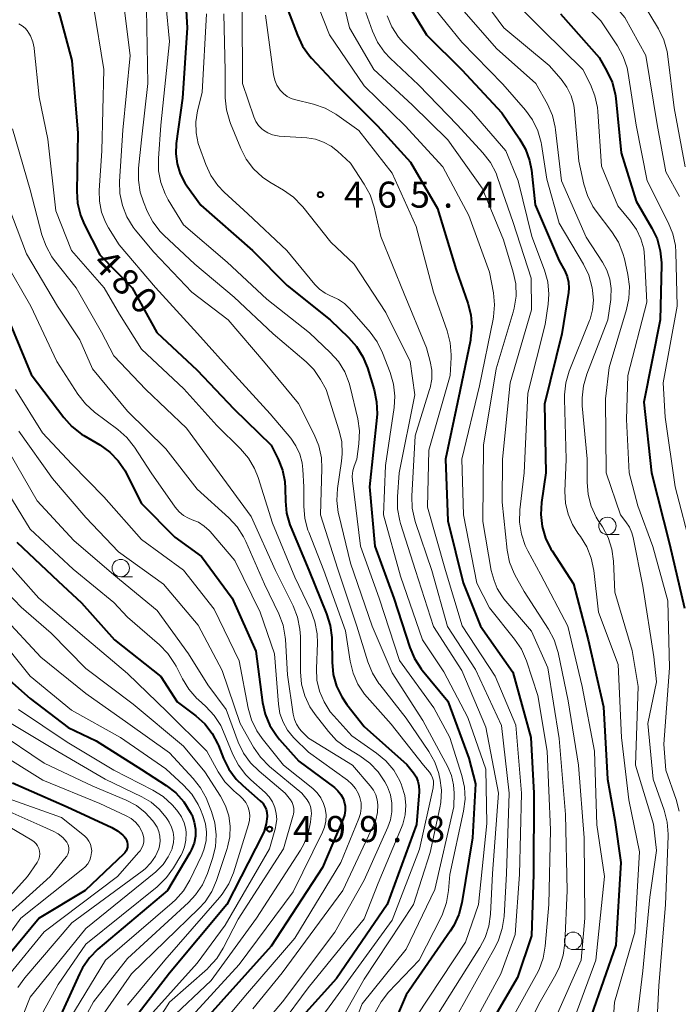
# Model space of a CAD drawing. Units: metres. Extents: x -68000 to -66000, y 19500 to 21000.
# Drawn here: x -67469 to -67374, y 20779 to 20920 of the extents above; entities that cross this region are included whole.
import ezdxf

# ---------------------------------------------------------------- set-up
doc = ezdxf.new("R2010")
doc.units = ezdxf.units.M
for name, color, linetype, lineweight in [('633100_広葉樹林', 7, 'Continuous', 13), ('710100_等高線(計曲線)', 7, 'Continuous', 40), ('710200_等高線(主曲線)', 7, 'Continuous', 13), ('731200_図化機測定による標高点', 7, 'Continuous', 40)]:
    doc.layers.add(name, color=color, linetype=linetype, lineweight=lineweight)
doc.styles.add('Style-WORKING', font='MS Gothic.ttf')

msp = doc.modelspace()

# ---------------------------------------------------------------- linework, layer by layer
at = {"layer": '633100_広葉樹林', "linetype": 'Continuous', "lineweight": 13}
for p, q in [((-67384.07, 20846.15), (-67382.4, 20846.15)), ((-67453.99, 20840.08), (-67452.32, 20840.08)), ((-67388.99, 20786.51), (-67387.32, 20786.51))]:
    msp.add_line(p, q, dxfattribs=at)
for centre in [(-67384.07, 20847.4), (-67453.99, 20841.33), (-67388.99, 20787.76)]:
    msp.add_circle(centre, 1.25, dxfattribs=at)
at = {"layer": '710100_等高線(計曲線)', "linetype": 'Continuous', "lineweight": 40, "flags": 128}
for points, elevation in [([(-67445.04, 20928.96), (-67444.44, 20919), (-67445.12, 20908.88), (-67446.01, 20902.36), (-67446.09, 20900.89), (-67445.9, 20899.42), (-67445.47, 20898.01), (-67444.79, 20896.7), (-67444.49, 20896.25), (-67442.5, 20893.5), (-67435.05, 20887), (-67430.07, 20881.93)], 470), ([(-67469.07, 20924.3), (-67468.02, 20924.4), (-67466.96, 20924.32), (-67465.94, 20924.06), (-67465.13, 20923.71), (-67464.43, 20923.26), (-67463.81, 20922.69), (-67463.3, 20922.03), (-67462.92, 20921.29), (-67462.72, 20920.7), (-67461, 20914.27), (-67460.14, 20903.86), (-67460.31, 20895.5)], 480), ([(-67413.37, 20923.45), (-67410.05, 20917.95), (-67405, 20912.96), (-67399.23, 20906.77), (-67396.68, 20903.05), (-67395.83, 20901.53), (-67395.25, 20899.89), (-67395, 20898.53), (-67394.44, 20893.56), (-67391, 20885.51), (-67390.21, 20884.05), (-67389.87, 20883.26), (-67389.67, 20882.43), (-67389.61, 20881.57), (-67389.67, 20880.94), (-67390.6, 20875), (-67393.1, 20864.9), (-67392.9, 20855), (-67393.54, 20850.77), (-67393.64, 20849.03), (-67393.45, 20847.3), (-67392.96, 20845.63), (-67392.18, 20844.07), (-67392.01, 20843.81), (-67388.92, 20839.08), (-67386.82, 20831), (-67384.61, 20821.39), (-67384.05, 20811), (-67383, 20805.12), (-67382.15, 20799), (-67382.86, 20787.14), (-67386.41, 20777)], 450), ([(-67430.31, 20922.41), (-67428.62, 20917.93), (-67427.86, 20916.36), (-67426.85, 20914.94), (-67426.57, 20914.64), (-67423, 20910.81), (-67417.1, 20904.9), (-67412.34, 20899.66), (-67408.46, 20893), (-67405.8, 20884.2), (-67404.12, 20879.42), (-67403.69, 20877.73), (-67403.56, 20875.99), (-67403.73, 20874.26), (-67403.76, 20874.08), (-67405.28, 20866.72), (-67407.35, 20857), (-67407, 20848.1), (-67404.79, 20839.21), (-67402.32, 20833), (-67397.64, 20826.36), (-67395.07, 20817), (-67394.66, 20809), (-67394.68, 20797.32), (-67395, 20788.46), (-67397, 20782.49), (-67400.3, 20776.85)], 460), ([(-67390.83, 20921), (-67385.27, 20914.73), (-67384.14, 20912.77), (-67383.41, 20911.19), (-67382.96, 20909.5), (-67382.87, 20908.8), (-67382.08, 20901), (-67379.95, 20894.05), (-67377.69, 20890.21), (-67376.94, 20888.63), (-67376.47, 20886.95), (-67376.31, 20885.22), (-67376.31, 20884.91), (-67376.48, 20877), (-67378.83, 20865.17), (-67377.72, 20855), (-67375.16, 20844.84), (-67373, 20835.59)], 440), ([(-67460.31, 20895.5), (-67460.19, 20893.76), (-67459.78, 20892.06), (-67459.23, 20890.77), (-67457, 20886.37), (-67452.37, 20881.63), (-67448.83, 20875.17), (-67443, 20869.76), (-67437.76, 20864.24), (-67432.39, 20859), (-67431.39, 20857), (-67430.76, 20855.42), (-67430.42, 20853.76), (-67430.36, 20852.76), (-67430.33, 20850.94), (-67430.16, 20849.21), (-67429.69, 20847.53), (-67429.56, 20847.21), (-67426.97, 20841.03), (-67424.42, 20834.76), (-67423.9, 20833.09), (-67423.68, 20831.36), (-67423.68, 20831.1), (-67423.64, 20827.79), (-67423.47, 20826.06), (-67422.99, 20824.38), (-67422.24, 20822.81), (-67421.5, 20821.74), (-67419, 20818.55), (-67412.88, 20813.12), (-67411.94, 20811.91), (-67411.57, 20811.33), (-67411.3, 20810.69), (-67411.15, 20810.02), (-67411.12, 20809.34), (-67411.13, 20809.16), (-67411.52, 20804.48), (-67415.73, 20793), (-67423, 20782.36), (-67427.81, 20777)], 480), ([(-67430.07, 20881.93), (-67423.91, 20877), (-67421.26, 20874.49), (-67420.1, 20873.19), (-67419.19, 20871.7), (-67418.56, 20870.13), (-67417.59, 20866.94), (-67417.23, 20865.24), (-67417.17, 20863.49), (-67417.21, 20862.98), (-67418.27, 20853), (-67417.51, 20844.49), (-67414.77, 20837), (-67412.47, 20829.93), (-67411.78, 20828.32), (-67410.83, 20826.86), (-67410.67, 20826.66), (-67407, 20822.2), (-67403.98, 20814.02), (-67403, 20810.32), (-67403.46, 20802.54), (-67405, 20793.22), (-67405.43, 20791.53), (-67406.15, 20789.94), (-67406.65, 20789.15), (-67413, 20780), (-67417, 20770.59)], 470), ([(-67470.12, 20877), (-67466.86, 20869.14), (-67462.19, 20862.96), (-67461.02, 20861.67), (-67459.64, 20860.6), (-67459.31, 20860.4), (-67457, 20859.03), (-67455.58, 20858.01), (-67454.36, 20856.77), (-67453.38, 20855.33), (-67453.15, 20854.9), (-67451, 20850.6), (-67446.21, 20845.79), (-67442.4, 20843), (-67437.99, 20837), (-67434.59, 20829.41), (-67433.61, 20822.03), (-67433.23, 20820.33), (-67432.57, 20818.72), (-67431.63, 20817.25), (-67431.19, 20816.71), (-67428.42, 20813.58), (-67423.28, 20809.78), (-67422.78, 20809.33), (-67422.36, 20808.81), (-67422.04, 20808.22), (-67421.87, 20807.74), (-67421.75, 20807.11), (-67421.74, 20806.47), (-67421.84, 20805.84), (-67422.02, 20805.29), (-67425, 20798.28), (-67432.37, 20787), (-67443, 20775.14)], 490), ([(-67468.94, 20845.06), (-67463, 20839.46)], 500), ([(-67463, 20839.46), (-67459.65, 20836.35), (-67454.9, 20831), (-67448.23, 20825.77), (-67445.87, 20822.13), (-67443.22, 20820.12), (-67441.93, 20818.95), (-67440.87, 20817.57), (-67440.05, 20816.03), (-67439.97, 20815.83), (-67439.24, 20813.97), (-67438.46, 20812.41), (-67437.42, 20811.01), (-67436.46, 20810.06), (-67433.95, 20807.9), (-67433.6, 20807.54), (-67433.32, 20807.13), (-67433.11, 20806.67), (-67432.99, 20806.18), (-67432.95, 20805.68), (-67432.95, 20805.62), (-67433.08, 20804.55), (-67433.4, 20803.52), (-67433.63, 20803.01), (-67438.75, 20793), (-67447, 20783.13), (-67456.33, 20771)], 500), ([(-67472.54, 20827.46), (-67467, 20822.57), (-67461.57, 20818.43), (-67457.52, 20816.48), (-67451, 20812.36), (-67447.48, 20810.09), (-67446.1, 20809.03), (-67444.93, 20807.74), (-67444, 20806.26), (-67443.78, 20805.81), (-67443.75, 20805.75), (-67443.42, 20804.8), (-67443.26, 20803.81), (-67443.27, 20802.8), (-67443.45, 20801.81), (-67443.81, 20800.87), (-67444.06, 20800.41), (-67447.29, 20795), (-67457.27, 20786.56), (-67458.49, 20785.33), (-67459.49, 20783.89), (-67459.93, 20783.02), (-67463.54, 20775), (-67470.46, 20767)], 510), ([(-67469.54, 20810.46), (-67461.68, 20807), (-67455.25, 20804.04), (-67454.45, 20803.58), (-67453.68, 20802.94), (-67453.51, 20802.76), (-67453.31, 20802.52)], 520), ([(-67453.31, 20802.52), (-67453.16, 20802.25), (-67453.06, 20801.96), (-67453, 20801.65), (-67453, 20801.51), (-67453.03, 20801.22), (-67453.1, 20800.93), (-67453.23, 20800.67), (-67453.4, 20800.42), (-67453.53, 20800.28), (-67459.1, 20795), (-67465.7, 20791), (-67471, 20784.65)], 520)]:
    msp.add_lwpolyline(points, dxfattribs=dict(at, elevation=elevation))
at = {"layer": '710200_等高線(主曲線)', "linetype": 'Continuous', "lineweight": 13, "flags": 128}
for points, elevation in [([(-67421.65, 21000), (-67419.4, 20991), (-67418.2, 20985.8), (-67415.89, 20981), (-67412.01, 20977), (-67408.17, 20969.83), (-67403, 20963.53), (-67398.65, 20957.35), (-67396.47, 20951.53), (-67395.6, 20941), (-67392.63, 20933.37), (-67387.07, 20927), (-67381.55, 20920.45), (-67378.54, 20915), (-67376.91, 20905.09), (-67375.7, 20898.3), (-67373.69, 20894.72)], 436), ([(-67478.33, 20927), (-67467, 20932.27), (-67457.83, 20934.99), (-67456.87, 20935.19), (-67455.9, 20935.21), (-67455.46, 20935.17), (-67455.07, 20935.08), (-67454.7, 20934.92), (-67454.36, 20934.7), (-67454.06, 20934.42), (-67453.82, 20934.1), (-67453.71, 20933.92), (-67452.23, 20931), (-67450.29, 20921.71), (-67450.09, 20911), (-67451, 20902.89), (-67451.43, 20898.83), (-67451.46, 20897.09), (-67451.19, 20895.37), (-67450.72, 20893.95), (-67450.18, 20892.63), (-67449.37, 20891.08), (-67448.31, 20889.7), (-67447.79, 20889.17)], 474), ([(-67475.08, 20924.92), (-67466.74, 20927.37), (-67465.03, 20927.72), (-67463.19, 20927.75), (-67462.72, 20927.72), (-67462.05, 20927.61), (-67461.41, 20927.39), (-67460.82, 20927.05), (-67460.29, 20926.63), (-67459.85, 20926.11), (-67459.48, 20925.49), (-67457.89, 20922.11), (-67456.4, 20913), (-67456.7, 20901.3), (-67457.09, 20895.61), (-67457.06, 20894.05)], 478), ([(-67448.02, 20927.98), (-67447, 20917), (-67448.22, 20905), (-67448.59, 20900.19), (-67448.57, 20898.45), (-67448.24, 20896.74), (-67447.63, 20895.1), (-67447.17, 20894.26), (-67445, 20890.67), (-67438.71, 20885.29), (-67433, 20879.96), (-67426.85, 20875.15), (-67423.88, 20872.34), (-67422.73, 20871.03), (-67421.82, 20869.54), (-67421.18, 20867.92), (-67421.03, 20867.38), (-67419.95, 20862.79), (-67419.7, 20861.06), (-67419.77, 20859.18), (-67420.06, 20857), (-67420.45, 20856), (-67420.66, 20855.29), (-67420.74, 20854.56), (-67420.71, 20853.94), (-67419.53, 20844.47), (-67416.84, 20837), (-67413.95, 20828.05), (-67409, 20821.23), (-67406.72, 20817), (-67404.98, 20811.54), (-67404.6, 20809.84), (-67404.52, 20808.1), (-67404.74, 20806.4), (-67406.71, 20797.29), (-67406.89, 20794.97), (-67407.18, 20793.25), (-67407.76, 20791.6), (-67407.97, 20791.16), (-67411.14, 20785), (-67415.51, 20780.36), (-67416.59, 20778.99), (-67417.42, 20777.45)], 472), ([(-67423.42, 20928.58), (-67421.15, 20919), (-67417.65, 20913), (-67412.11, 20907.89), (-67407, 20902.86), (-67402.06, 20895.94), (-67399, 20888.49), (-67397.61, 20883.88), (-67397.25, 20882.17), (-67397.2, 20880.43), (-67397.45, 20878.7), (-67397.6, 20878.12), (-67400.05, 20869.95), (-67401.86, 20859), (-67401.99, 20848.01), (-67400.76, 20841), (-67400.34, 20839.54), (-67399.89, 20838.38), (-67399.25, 20837.32), (-67398.94, 20836.92), (-67395, 20832.25), (-67392.65, 20827), (-67391, 20816.86), (-67390.07, 20805.93), (-67389.87, 20795), (-67390.2, 20787.41), (-67390.43, 20785.68), (-67390.95, 20784.02), (-67391.5, 20782.9), (-67393.72, 20779), (-67394.77, 20776.91)], 456), ([(-67390.44, 20925.56), (-67385, 20919.99), (-67382.63, 20916.41), (-67381.79, 20914.88), (-67381.24, 20913.23), (-67381.08, 20912.42), (-67379.92, 20905), (-67378.37, 20897), (-67375.33, 20891.01), (-67374.67, 20889.39), (-67374.31, 20887.69), (-67374.24, 20886.75), (-67374.03, 20879), (-67376.06, 20867.94), (-67375.76, 20863), (-67374.33, 20853), (-67371.99, 20844.01)], 438), ([(-67453.8, 20924.2), (-67452.65, 20915), (-67453.71, 20904.29), (-67454.15, 20896.91), (-67454.1, 20895.16), (-67453.75, 20893.46), (-67453.11, 20891.83), (-67452.19, 20890.35), (-67451.9, 20889.97), (-67449.26, 20886.74), (-67443.8, 20881), (-67438.56, 20877), (-67433.23, 20870.77), (-67428.47, 20865), (-67426.18, 20860.52), (-67425.52, 20858.91), (-67425.15, 20857.2), (-67425.08, 20855.65), (-67425.29, 20849), (-67422.8, 20841.2), (-67420.06, 20833), (-67418.49, 20827.85), (-67417.83, 20826.23), (-67416.91, 20824.75), (-67416.78, 20824.59), (-67413, 20819.77), (-67409.73, 20814.97), (-67408.88, 20813.45), (-67408.3, 20811.8), (-67408.22, 20811.47), (-67408.15, 20811.13), (-67407.93, 20809.4), (-67408.01, 20807.66), (-67408.15, 20806.87), (-67409.56, 20800.44)], 476), ([(-67426.27, 20923.73), (-67424.01, 20917.99), (-67419, 20910.64), (-67413.11, 20904.89), (-67407.72, 20899), (-67404, 20892), (-67401, 20883.85), (-67400.46, 20880.91), (-67400.3, 20879.18), (-67400.44, 20877.44), (-67400.5, 20877.09), (-67402.47, 20867.53), (-67404.98, 20857), (-67404.76, 20849), (-67402.84, 20839.16), (-67401, 20835.62), (-67397.4, 20831.13), (-67396.43, 20829.68), (-67395.71, 20828.01), (-67394.05, 20823)], 458), ([(-67402.36, 20923.64), (-67398.97, 20919), (-67392.42, 20913.58), (-67390.71, 20911.6), (-67389.89, 20910.47), (-67389.28, 20909.22), (-67388.9, 20907.88), (-67388.78, 20907.03), (-67388.18, 20899.82), (-67387.47, 20896.53), (-67386.95, 20894.86), (-67386.15, 20893.32), (-67385.67, 20892.63), (-67383.42, 20889.65), (-67382.5, 20888.18), (-67381.84, 20886.56), (-67381.63, 20885.76), (-67381.14, 20883.53), (-67380.92, 20881.8), (-67381, 20880.06), (-67381.33, 20878.52), (-67383.84, 20870.16), (-67384.35, 20865.65), (-67384.26, 20855), (-67382.21, 20849), (-67381.42, 20848), (-67380.91, 20847.23), (-67380.55, 20846.39), (-67380.38, 20845.75), (-67379, 20838.74), (-67377.41, 20828.59), (-67377.02, 20824.98), (-67378.25, 20819), (-67377.5, 20811), (-67375.92, 20806.52), (-67375.48, 20804.83), (-67375.35, 20803.09), (-67375.35, 20802.81), (-67375.73, 20793), (-67376.69, 20781.31), (-67376.9, 20776.57)], 444), ([(-67399, 20924.34), (-67393.34, 20918.66), (-67387.62, 20913), (-67386.52, 20910.83), (-67385.86, 20909.21), (-67385.5, 20907.51), (-67385.45, 20906.95), (-67384.92, 20899.08), (-67382.59, 20893.41), (-67380.74, 20891.21), (-67379.88, 20889.99), (-67379.25, 20888.64), (-67378.86, 20887.2), (-67378.74, 20886.12), (-67378.43, 20879.57), (-67381.13, 20869), (-67381.32, 20862.68), (-67380.95, 20855), (-67379.7, 20850.3), (-67377.56, 20844.44), (-67375.38, 20836.62), (-67375.17, 20827), (-67375.98, 20816.02), (-67375.69, 20812.31), (-67374.21, 20808.09), (-67373.77, 20806.4)], 442), ([(-67379.24, 20923), (-67376.74, 20918.84), (-67375.97, 20917.27), (-67375.49, 20915.59), (-67375.38, 20914.87), (-67374.5, 20907.5), (-67372.89, 20899)], 434), ([(-67409.51, 20922.49), (-67405, 20916.93), (-67399.1, 20910.9), (-67395.86, 20907.15), (-67394.84, 20905.74), (-67394.08, 20904.17), (-67393.61, 20902.49), (-67393.56, 20902.19), (-67392.77, 20897.23), (-67391, 20890.91), (-67387.51, 20885.02), (-67386.76, 20883.45), (-67386.26, 20881.61), (-67386.19, 20881.22), (-67386.08, 20879.83), (-67386.21, 20878.44), (-67386.57, 20877.1), (-67386.64, 20876.91), (-67389.55, 20869.61), (-67390.05, 20867.94), (-67390.25, 20866.21), (-67390.25, 20865.61), (-67390, 20857), (-67390.17, 20852.32), (-67390.09, 20850.68), (-67389.73, 20849.09), (-67389.09, 20847.58), (-67388.31, 20846.34), (-67387.95, 20845.87), (-67387.04, 20844.39), (-67386.39, 20842.77), (-67386.02, 20840.97), (-67385.37, 20835), (-67382.51, 20827.49), (-67382.03, 20817), (-67381, 20808.04), (-67379.46, 20800.54), (-67380.12, 20789), (-67383.04, 20778.96), (-67383.56, 20771)], 448), ([(-67405, 20921.73), (-67400.01, 20915.99), (-67394.34, 20911), (-67392.69, 20908), (-67391.98, 20906.4), (-67391.57, 20904.71), (-67391.51, 20904.3), (-67390.68, 20897), (-67387.12, 20888.88), (-67384.77, 20885.32), (-67384.14, 20884.14), (-67383.71, 20882.86), (-67383.52, 20881.53), (-67383.56, 20880.19), (-67383.59, 20879.93), (-67384.03, 20877), (-67387.05, 20869.19), (-67387.53, 20867.52), (-67387.72, 20865.79), (-67387.68, 20864.66), (-67386.96, 20857.04), (-67386.98, 20853.67), (-67386.84, 20851.93), (-67386.4, 20850.24), (-67385.67, 20848.66), (-67385.38, 20848.18), (-67384.79, 20847.27), (-67383.98, 20845.73), (-67383.44, 20844.07), (-67383.2, 20842.31), (-67383, 20837.87), (-67380.5, 20829.5), (-67379.67, 20824.33), (-67380.05, 20813), (-67377.46, 20804.54), (-67377, 20800.76), (-67377.96, 20794.04), (-67379, 20783.44), (-67380.12, 20773.88)], 446), ([(-67441.69, 20921), (-67442.31, 20909.69), (-67442.96, 20907.04), (-67443.2, 20905.48), (-67443.16, 20903.91), (-67442.86, 20902.36), (-67442.68, 20901.83), (-67441.78, 20899.32), (-67441.05, 20897.74)], 468), ([(-67439.17, 20921), (-67439, 20912.78), (-67438.97, 20908.92), (-67438.8, 20907.19), (-67438.33, 20905.51), (-67438.22, 20905.22), (-67436.76, 20901.65), (-67435.96, 20900.1), (-67434.9, 20898.71), (-67433.62, 20897.53), (-67432.57, 20896.81), (-67430.62, 20895.67), (-67429.19, 20894.66), (-67427.97, 20893.42), (-67427.84, 20893.25), (-67423.82, 20888.18), (-67420.46, 20885), (-67415.92, 20878.08), (-67412.39, 20871), (-67411.75, 20866.25), (-67413.97, 20855), (-67414.24, 20851.57), (-67414.22, 20849.83), (-67413.91, 20848.11), (-67413.79, 20847.73), (-67411.64, 20841), (-67409.08, 20832.92), (-67405, 20826.61), (-67401.54, 20818.46), (-67399.7, 20809), (-67400.56, 20797.44), (-67400.86, 20791.61), (-67401.11, 20789.88), (-67401.64, 20788.22), (-67402.39, 20786.79), (-67408.58, 20777)], 466), ([(-67436.53, 20921.47), (-67436.5, 20911), (-67434.87, 20906.17), (-67434.59, 20905.54), (-67434.2, 20904.96), (-67433.72, 20904.45), (-67433.48, 20904.26), (-67432.86, 20903.87), (-67432.18, 20903.6), (-67431.47, 20903.45), (-67431.25, 20903.43)], 464), ([(-67433.21, 20920.79), (-67432.05, 20912.27), (-67431.87, 20911.48), (-67431.56, 20910.73), (-67431.09, 20910), (-67430.63, 20909.52), (-67430.1, 20909.13), (-67429.52, 20908.84), (-67429.05, 20908.69), (-67426.28, 20907.99), (-67424.63, 20907.42), (-67423.11, 20906.57), (-67422.94, 20906.46), (-67419.78, 20904.22), (-67415, 20898.1), (-67411.57, 20890.43), (-67409.07, 20881), (-67407.09, 20875.42), (-67406.66, 20873.73), (-67406.52, 20872), (-67406.53, 20871.6), (-67406.65, 20869), (-67409.73, 20858.27), (-67409.91, 20850.09), (-67407.31, 20841), (-67404.95, 20833.05), (-67400.21, 20825.79), (-67397.23, 20818.77), (-67396.41, 20809), (-67396.7, 20797.3), (-67397.34, 20788.66), (-67399.39, 20783), (-67403.49, 20775.45)], 462), ([(-67418.8, 20921.2), (-67417.81, 20918.5), (-67417.08, 20916.92), (-67416.08, 20915.49), (-67415.26, 20914.62), (-67411.19, 20910.81), (-67405.61, 20905), (-67401.95, 20901.02), (-67400.88, 20899.64), (-67400.07, 20898.1), (-67399.84, 20897.49), (-67397.62, 20891), (-67395.02, 20882.98), (-67395, 20878.45), (-67398.06, 20867.94), (-67399.14, 20857), (-67399.21, 20850.79), (-67398.46, 20843.89), (-67398.12, 20842.18), (-67397.49, 20840.56), (-67397.15, 20839.93), (-67396.02, 20837.98), (-67392.53, 20832.57), (-67391.72, 20831.02), (-67391.19, 20829.36), (-67391.15, 20829.18), (-67389.73, 20822.27), (-67388.24, 20813), (-67387.43, 20802.57), (-67387.31, 20791), (-67387.84, 20785), (-67391.45, 20776.88)], 454), ([(-67415.72, 20920.72), (-67415.04, 20919.12), (-67414.09, 20917.66), (-67413.38, 20916.84), (-67409.32, 20912.68), (-67403.62, 20907), (-67398.68, 20901.32), (-67396.87, 20897), (-67394.91, 20889), (-67393.11, 20884.13), (-67392.65, 20882.45), (-67392.49, 20880.71), (-67392.59, 20879.27), (-67393, 20876.35), (-67395.52, 20866.48), (-67396.05, 20855), (-67396.65, 20849.69), (-67396.69, 20847.95), (-67396.43, 20846.23), (-67395.88, 20844.57), (-67395.49, 20843.8), (-67393.63, 20840.37), (-67389.77, 20833), (-67387.7, 20824.3), (-67385.91, 20815), (-67385.59, 20804.41), (-67384.49, 20797), (-67385.74, 20785), (-67389.66, 20774.34)], 452), ([(-67468.64, 20919.56), (-67468.17, 20919.29), (-67467.74, 20918.95), (-67467.42, 20918.58), (-67466.95, 20917.82), (-67466.61, 20916.99), (-67466.43, 20916.12), (-67466.42, 20916.02), (-67465.72, 20909), (-67464.48, 20903), (-67463.33, 20892.67), (-67461.08, 20887), (-67456.38, 20881.62), (-67454.19, 20877.81), (-67451, 20872.8), (-67444.92, 20867.08), (-67440.17, 20861.83), (-67436.77, 20858.46), (-67435.64, 20857.14), (-67434.76, 20855.63), (-67434.26, 20854.33), (-67432.21, 20847.79), (-67429, 20840.05), (-67426.7, 20835.22), (-67426.09, 20833.59), (-67425.78, 20831.87), (-67425.74, 20830.54), (-67425.88, 20826.9), (-67425.8, 20825.24), (-67425.43, 20823.62), (-67424.78, 20822.09), (-67423.88, 20820.69), (-67423.4, 20820.12)], 482), ([(-67469.56, 20904.44), (-67467, 20895.72)], 484), ([(-67431.25, 20903.43), (-67427.27, 20903.17), (-67426.03, 20902.98), (-67424.85, 20902.57), (-67423.75, 20901.97), (-67422.86, 20901.27), (-67421, 20899.54), (-67419, 20896.52), (-67418.17, 20894.99), (-67417.59, 20893.22), (-67416.63, 20889), (-67413.25, 20880.75), (-67410.05, 20873), (-67409.53, 20871), (-67409.31, 20869.76), (-67409.32, 20868.49), (-67409.54, 20867.25), (-67409.61, 20867.02), (-67411.67, 20860.33), (-67412.17, 20851.67), (-67412.11, 20849.93), (-67411.76, 20848.22), (-67411.65, 20847.88), (-67409.31, 20841), (-67407.06, 20832.94), (-67403, 20826.76), (-67399.28, 20818.72), (-67398.17, 20809), (-67398.58, 20797.42), (-67398.92, 20791.25), (-67399.17, 20789.53), (-67399.71, 20787.87), (-67400.17, 20786.94), (-67405.7, 20777)], 464), ([(-67441.05, 20897.74), (-67440.05, 20896.31), (-67439.12, 20895.34), (-67435.75, 20892.25), (-67430.13, 20887), (-67426.11, 20882.1), (-67425.42, 20881.4), (-67424.63, 20880.83), (-67423.75, 20880.41), (-67423.63, 20880.37), (-67422.69, 20879.94), (-67421.84, 20879.36), (-67421.12, 20878.66), (-67418.16, 20875.25), (-67417.14, 20873.84), (-67416.37, 20872.26), (-67415.28, 20869.43), (-67414.81, 20867.75), (-67414.63, 20866.02), (-67414.73, 20864.43), (-67415.94, 20856.06), (-67416.23, 20849), (-67413.81, 20840.19), (-67410.65, 20831), (-67407.58, 20826.42), (-67404.14, 20819.86), (-67401.56, 20812.44), (-67401.4, 20804.6), (-67402.61, 20793), (-67404.44, 20787.56), (-67411.43, 20777)], 468), ([(-67470.73, 20895), (-67467.51, 20886.49), (-67463.1, 20879), (-67459.87, 20874.13), (-67458.05, 20869.95), (-67453, 20863.87), (-67447.52, 20858.48), (-67443, 20852.68), (-67438.46, 20848.55), (-67437.28, 20847.27)], 486), ([(-67467, 20895.72), (-67465.32, 20889.23), (-67464.73, 20887.59), (-67463.88, 20886.07), (-67463.5, 20885.56), (-67460.39, 20881.61), (-67456.77, 20875.23), (-67455, 20871.83), (-67450.39, 20867), (-67444.55, 20861.45), (-67439.84, 20855), (-67435.25, 20848.75), (-67431.74, 20841), (-67429.22, 20835.89), (-67428.58, 20834.27), (-67428.24, 20832.56), (-67428.18, 20831.49), (-67428.16, 20826.4), (-67428.01, 20824.66), (-67427.55, 20822.98), (-67426.81, 20821.4), (-67426.07, 20820.31), (-67424.15, 20817.84), (-67422.97, 20816.56), (-67421.58, 20815.5), (-67421.38, 20815.38), (-67419.63, 20814.33), (-67418.22, 20813.31), (-67417, 20812.05), (-67416.03, 20810.61), (-67415.7, 20809.98), (-67415.66, 20809.88), (-67415.24, 20808.74), (-67415.03, 20807.54), (-67415.03, 20806.32), (-67415.24, 20805.13), (-67415.6, 20804.1), (-67419, 20796.46), (-67423.21, 20789), (-67430.77, 20779), (-67438.06, 20770.3)], 484), ([(-67457.06, 20894.05), (-67456.76, 20892.51), (-67456.2, 20891.06), (-67455.75, 20890.25), (-67454.21, 20887.79), (-67449, 20881.64), (-67442.95, 20875.05), (-67437.56, 20869), (-67432.51, 20863.49), (-67429.57, 20859.99), (-67428.82, 20858.91), (-67428.27, 20857.72), (-67427.93, 20856.46), (-67427.83, 20855.52), (-67427.71, 20853), (-67427.71, 20850.22), (-67427.55, 20848.48), (-67427.1, 20846.8), (-67426.99, 20846.51), (-67424.79, 20841), (-67421.7, 20832.3), (-67421.03, 20827.93), (-67420.62, 20826.24), (-67419.92, 20824.64), (-67418.95, 20823.19), (-67418.61, 20822.79), (-67415.12, 20818.88), (-67410.48, 20813), (-67409.65, 20812), (-67409.39, 20811.62), (-67409.19, 20811.2), (-67409.08, 20810.75), (-67409.04, 20810.29), (-67409.09, 20809.83), (-67409.11, 20809.73), (-67411.06, 20800.94), (-67415, 20790.74), (-67423.54, 20779), (-67426.42, 20775)], 478), ([(-67447.79, 20889.17), (-67443.35, 20885), (-67437.72, 20880.28), (-67432.07, 20875), (-67427.36, 20870.98), (-67426.24, 20869.85), (-67425.29, 20868.45), (-67424.49, 20867), (-67422.64, 20861.21), (-67422.25, 20859.51), (-67422.17, 20857.77), (-67422.27, 20856.71), (-67422.85, 20852.79), (-67422.95, 20851.05), (-67422.75, 20849.32), (-67422.68, 20848.98), (-67421, 20842.04), (-67417.85, 20833), (-67415, 20826.26), (-67410.57, 20819.43), (-67407.01, 20812.77), (-67406.48, 20811.52), (-67406.17, 20810.2), (-67406.09, 20809), (-67406.12, 20807), (-67408.85, 20795.15), (-67413, 20786.57), (-67419.32, 20778.68), (-67423.85, 20767)], 474), ([(-67470.6, 20885.4), (-67466.92, 20879), (-67463.18, 20871), (-67460.14, 20866.32), (-67459.07, 20864.94), (-67457.75, 20863.76), (-67454.42, 20861.26), (-67453.12, 20860.09), (-67452.03, 20858.71), (-67449.62, 20855), (-67446.15, 20850.07), (-67445.62, 20849.44), (-67444.98, 20848.91), (-67444.27, 20848.5), (-67443.71, 20848.29), (-67442.81, 20847.91), (-67441.99, 20847.38), (-67441.27, 20846.72), (-67441.16, 20846.59), (-67437.58, 20842.42), (-67433.94, 20835), (-67431.9, 20829), (-67431.34, 20821.75), (-67431.12, 20820.44), (-67430.67, 20819.18), (-67430.02, 20818.03), (-67429.18, 20817), (-67429.06, 20816.88), (-67427, 20814.87), (-67421.41, 20810.83), (-67420.77, 20810.28), (-67420.25, 20809.63), (-67419.84, 20808.9), (-67419.64, 20808.36), (-67419.47, 20807.6), (-67419.44, 20806.82), (-67419.55, 20806.05), (-67419.77, 20805.35), (-67422.35, 20799), (-67429, 20788.14), (-67435.76, 20780.24), (-67443.55, 20771)], 488), ([(-67469.1, 20867), (-67465.25, 20860.75), (-67461, 20856.27), (-67456.41, 20851.59), (-67451, 20845.44), (-67444.96, 20841.04), (-67440.57, 20835.43), (-67437, 20827.99), (-67435.7, 20821.2), (-67435.22, 20819.53), (-67434.46, 20817.96), (-67433.68, 20816.84), (-67430.61, 20813), (-67426.4, 20809.63), (-67425.76, 20809.02), (-67425.23, 20808.3), (-67424.84, 20807.5), (-67424.61, 20806.76), (-67424.49, 20805.87), (-67424.53, 20804.97), (-67424.72, 20804.1), (-67425.01, 20803.39), (-67429.22, 20794.78), (-67437, 20784.36), (-67447.35, 20773)], 492), ([(-67468.62, 20861), (-67463.81, 20854.19), (-67459, 20848.62), (-67454.31, 20843.69), (-67447.87, 20839), (-67442.87, 20833.13), (-67439.4, 20826.6), (-67436.85, 20819), (-67434.91, 20815.58), (-67433.92, 20814.15), (-67432.6, 20812.83), (-67427.99, 20809), (-67427.23, 20808), (-67426.94, 20807.54), (-67426.74, 20807.05), (-67426.62, 20806.52), (-67426.6, 20805.98), (-67426.62, 20805.75), (-67426.73, 20804.82), (-67427.08, 20803.19), (-67427.7, 20801.64), (-67428.19, 20800.8), (-67434.48, 20791), (-67441, 20782.08), (-67447, 20776.39)], 494), ([(-67470.02, 20857.98), (-67466.01, 20851), (-67460.72, 20845.28), (-67455, 20840.35), (-67448.77, 20835.23), (-67444.28, 20829), (-67441.47, 20824.53), (-67438.85, 20821), (-67437.1, 20816.32), (-67436.35, 20814.75), (-67435.33, 20813.33), (-67434.12, 20812.14), (-67430.35, 20809), (-67429.61, 20808), (-67429.38, 20807.63), (-67429.22, 20807.22), (-67429.13, 20806.79), (-67429.12, 20806.35), (-67429.19, 20805.91), (-67429.21, 20805.81), (-67430.6, 20801), (-67437.14, 20790.86), (-67439.28, 20786.68), (-67440.2, 20785.21), (-67441.37, 20783.91), (-67441.55, 20783.75), (-67447, 20778.93), (-67454.6, 20767)], 496), ([(-67470.06, 20851.94), (-67467, 20846.93), (-67460.84, 20841.16), (-67455, 20836.38), (-67453, 20834.26), (-67448.44, 20830.3), (-67447.22, 20829.05), (-67446.25, 20827.61), (-67446.04, 20827.22), (-67445.13, 20825.4), (-67444.21, 20823.91), (-67443.06, 20822.61), (-67442.89, 20822.45), (-67441.77, 20821.44), (-67440.58, 20820.16), (-67439.63, 20818.7), (-67439.22, 20817.82), (-67437.87, 20814.55), (-67437.07, 20813), (-67436.02, 20811.62), (-67435.28, 20810.89), (-67433.25, 20809.08), (-67432.65, 20808.45), (-67432.18, 20807.72), (-67431.84, 20806.93), (-67431.64, 20806.08), (-67431.59, 20805.22), (-67431.69, 20804.36), (-67431.78, 20804), (-67432.63, 20801), (-67439, 20790.01), (-67443, 20784.55), (-67449.81, 20777)], 498), ([(-67437.28, 20847.27), (-67436.34, 20845.8), (-67436.03, 20845.16), (-67433.33, 20839), (-67431.29, 20834.77), (-67430.68, 20833.13), (-67430.36, 20831.42), (-67430.33, 20831.05), (-67430.02, 20825.98), (-67429.2, 20820.33), (-67429.03, 20819.59), (-67428.73, 20818.89), (-67428.31, 20818.25), (-67428, 20817.89), (-67427, 20816.87), (-67420.71, 20813), (-67418.14, 20810.05), (-67417.69, 20809.43), (-67417.35, 20808.74), (-67417.14, 20808), (-67417.06, 20807.32), (-67417.11, 20806.21), (-67417.36, 20805.13), (-67417.66, 20804.36), (-67422.08, 20795), (-67430.82, 20783.18), (-67435, 20777.98)], 486), ([(-67471.05, 20842.95), (-67465.75, 20837), (-67458.87, 20831.13), (-67453, 20826.16), (-67447.33, 20820.67), (-67441.62, 20815)], 502), ([(-67473.37, 20841), (-67468.29, 20835.71), (-67464, 20832), (-67459, 20826.88), (-67452.22, 20821.78), (-67445, 20815.73), (-67441.93, 20812.07), (-67439.65, 20808.53), (-67438.94, 20807.18), (-67438.47, 20805.73), (-67438.26, 20804.22), (-67438.32, 20802.69), (-67438.64, 20801.2)], 504), ([(-67471, 20834.46), (-67465.49, 20828.51), (-67459, 20823.3), (-67452.96, 20819.04), (-67447, 20814.76), (-67443.59, 20811.11), (-67442.51, 20809.74), (-67441.69, 20808.2), (-67441.59, 20807.94), (-67440.97, 20806.36), (-67440.48, 20804.71), (-67440.29, 20803), (-67440.4, 20801.29), (-67440.81, 20799.59), (-67441.55, 20797.42)], 506), ([(-67472, 20832), (-67467, 20825.78), (-67461.08, 20820.92), (-67454.05, 20817), (-67447.5, 20812.5), (-67444.96, 20810.13), (-67443.79, 20808.83), (-67442.87, 20807.36), (-67442.53, 20806.62), (-67442.18, 20805.76), (-67441.82, 20804.59), (-67441.66, 20803.38), (-67441.72, 20802.17), (-67441.99, 20800.98), (-67442.35, 20800.07), (-67444.09, 20796.46), (-67444.98, 20794.96), (-67446.11, 20793.64), (-67446.6, 20793.2), (-67456.19, 20785), (-67463.48, 20773), (-67472.4, 20761.81)], 508), ([(-67394.05, 20823), (-67392.72, 20815), (-67392.27, 20803.73), (-67392.49, 20793), (-67392.99, 20787.01), (-67393.28, 20785.29), (-67393.87, 20783.65), (-67394.24, 20782.93), (-67397.44, 20777.24)], 458), ([(-67468.69, 20821), (-67461.69, 20816.31), (-67455, 20812.28), (-67449.39, 20809.41), (-67447.91, 20808.48), (-67446.62, 20807.32), (-67446.22, 20806.86), (-67445.8, 20806.35), (-67445.27, 20805.58), (-67444.89, 20804.72), (-67444.65, 20803.81), (-67444.59, 20803.26), (-67444.62, 20802.25), (-67444.82, 20801.27), (-67445.19, 20800.34), (-67445.37, 20800.01), (-67446.4, 20798.26), (-67447.41, 20796.84), (-67448.76, 20795.52), (-67459, 20787.3), (-67463, 20781.5), (-67467, 20774.15), (-67474.43, 20764.72)], 512), ([(-67423.4, 20820.12), (-67420.77, 20817.23), (-67417.23, 20814.74), (-67415.9, 20813.62), (-67414.78, 20812.28), (-67413.91, 20810.77), (-67413.66, 20810.17), (-67413.59, 20810), (-67413.2, 20808.66), (-67413.05, 20807.28), (-67413.15, 20805.89), (-67413.48, 20804.53), (-67413.67, 20804.03), (-67417, 20796.07), (-67419, 20790.91), (-67427.05, 20781), (-67435, 20770.29)], 482), ([(-67469.74, 20819), (-67463.03, 20814.97), (-67456.24, 20811), (-67450.96, 20808.47), (-67449.63, 20807.68), (-67448.45, 20806.67), (-67447.47, 20805.47), (-67447.28, 20805.18), (-67447.04, 20804.8), (-67446.69, 20804.11), (-67446.47, 20803.38), (-67446.37, 20802.62), (-67446.41, 20801.85), (-67446.59, 20801.11), (-67446.62, 20801), (-67447.16, 20799.81), (-67447.89, 20798.74), (-67448.81, 20797.8), (-67448.97, 20797.67), (-67459, 20789.55), (-67467, 20779.65), (-67469, 20774.57)], 514), ([(-67472.01, 20817.99), (-67465, 20813.29), (-67457.99, 20810.01), (-67453.19, 20807.98), (-67451.75, 20807.21), (-67450.46, 20806.21), (-67449.37, 20805), (-67449.13, 20804.69), (-67448.77, 20804.1), (-67448.5, 20803.46)], 516), ([(-67471.89, 20815), (-67465.17, 20810.83), (-67457, 20807.49), (-67453.22, 20805.74), (-67452.51, 20805.33), (-67451.89, 20804.81), (-67451.36, 20804.18), (-67450.95, 20803.48), (-67450.91, 20803.4), (-67450.76, 20802.95), (-67450.69, 20802.49), (-67450.69, 20802.01), (-67450.78, 20801.55), (-67450.95, 20801.11), (-67451.2, 20800.7), (-67451.37, 20800.49), (-67454.48, 20797), (-67465, 20789.05), (-67469.91, 20783)], 518), ([(-67441.62, 20815), (-67439.99, 20812.05), (-67439.02, 20810.6), (-67437.81, 20809.35), (-67437.38, 20808.99), (-67436.91, 20808.63), (-67436.43, 20808.18)], 502), ([(-67471, 20808.52), (-67462.51, 20805.49), (-67459.22, 20802.83), (-67458.87, 20802.49), (-67458.58, 20802.1), (-67458.36, 20801.66), (-67458.23, 20801.19), (-67458.17, 20800.7), (-67458.18, 20800.46), (-67458.27, 20799.89), (-67458.45, 20799.35), (-67458.73, 20798.84), (-67459.09, 20798.39), (-67459.42, 20798.09), (-67468.35, 20791), (-67472.09, 20785.91)], 522), ([(-67473, 20807.63), (-67465.61, 20804.39), (-67463.69, 20803.53), (-67462.97, 20803.13), (-67462.33, 20802.61), (-67461.75, 20801.93), (-67461.6, 20801.67), (-67461.49, 20801.39), (-67461.44, 20801.09), (-67461.44, 20800.79), (-67461.49, 20800.49), (-67461.6, 20800.21), (-67461.75, 20799.95), (-67461.82, 20799.85), (-67464.12, 20797), (-67471.1, 20790.71)], 524), ([(-67436.43, 20808.18), (-67436.03, 20807.65)], 502), ([(-67436.03, 20807.65), (-67435.73, 20807.05)], 502), ([(-67435.73, 20807.05), (-67435.53, 20806.42)], 502), ([(-67435.53, 20806.42), (-67435.45, 20805.76)], 502), ([(-67435.45, 20805.76), (-67435.48, 20805.1)], 502), ([(-67471, 20804.73), (-67466.75, 20802.23), (-67466.43, 20802), (-67466.15, 20801.71), (-67465.93, 20801.39), (-67465.76, 20801.03), (-67465.66, 20800.65), (-67465.63, 20800.25), (-67465.67, 20799.86), (-67465.78, 20799.48), (-67465.95, 20799.12), (-67466.02, 20799), (-67467.38, 20797), (-67473.39, 20790.4)], 526), ([(-67435.62, 20804.48), (-67437.81, 20797.55)], 502), ([(-67435.48, 20805.1), (-67435.62, 20804.48)], 502), ([(-67448.5, 20803.46), (-67448.36, 20802.78), (-67448.33, 20802.09), (-67448.43, 20801.4), (-67448.54, 20801), (-67449.02, 20799.92), (-67449.68, 20798.95), (-67450.49, 20798.1), (-67450.93, 20797.75), (-67461, 20790.34), (-67467.77, 20782.45), (-67468.78, 20781.04)], 516), ([(-67438.64, 20801.2), (-67438.7, 20801.01), (-67440.23, 20796.43), (-67440.92, 20794.83), (-67441.88, 20793.37), (-67442.75, 20792.42), (-67452.44, 20783), (-67461, 20770.69)], 504), ([(-67409.56, 20800.44), (-67411.91, 20793), (-67419, 20782.27), (-67424.22, 20773)], 476), ([(-67441.55, 20797.42), (-67442.26, 20795.82), (-67443.23, 20794.37), (-67444.25, 20793.27), (-67453, 20785.24), (-67457.89, 20779), (-67461.17, 20773), (-67469, 20762.9)], 506), ([(-67437.81, 20797.55), (-67438.48, 20795.94)], 502), ([(-67438.48, 20795.94), (-67439.42, 20794.47)], 502), ([(-67439.42, 20794.47), (-67439.82, 20793.98)], 502), ([(-67439.82, 20793.98), (-67447.68, 20785)], 502), ([(-67447.68, 20785), (-67453, 20778.52)], 502)]:
    msp.add_lwpolyline(points, dxfattribs=dict(at, elevation=elevation))
at = {"layer": '731200_図化機測定による標高点', "linetype": 'Continuous', "lineweight": 40}
for centre in [(-67425.3, 20895, 465.43), (-67432.61, 20803.82, 499.82)]:
    msp.add_circle(centre, 0.375, dxfattribs=at)

# ---------------------------------------------------------------- texts
at = {"layer": '710100_等高線(計曲線)', "linetype": 'Continuous', "lineweight": 40, "style": 'Style-WORKING'}
for s, p in [('4', (-67458.23, 20884.94, -10)), ('8', (-67455.62, 20882.24, -10)), ('0', (-67453.02, 20879.54, -10))]:
    msp.add_text(s, height=3.75, rotation=314, dxfattribs=at).set_placement(p)
at = {"layer": '731200_図化機測定による標高点', "linetype": 'Continuous', "lineweight": 40, "style": 'Style-WORKING'}
for s, p in [('4', (-67421.92, 20893.13, -10)), ('6', (-67417.17, 20893.13, -10)), ('5', (-67412.42, 20893.13, -10)), ('4', (-67402.92, 20893.13, -10)), ('.', (-67407.67, 20893.13, -10)), ('4', (-67429.23, 20801.95, -10)), ('9', (-67424.48, 20801.95, -10)), ('9', (-67419.73, 20801.95, -10)), ('8', (-67410.23, 20801.95, -10)), ('.', (-67414.98, 20801.95, -10))]:
    msp.add_text(s, height=3.75, dxfattribs=at).set_placement(p)

doc.saveas('drawing.dxf')
